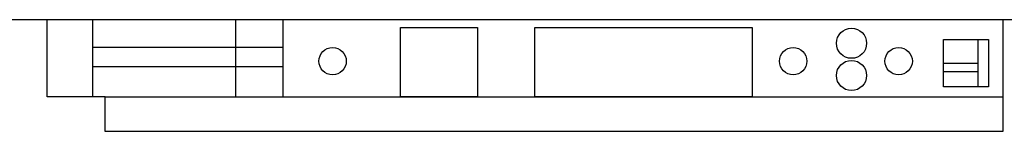
# Model space of a CAD drawing. Extents: x -88575 to 105194, y -28602 to 50262.
# Drawn here: x -12364 to -3214, y 36160 to 37200 of the extents above; entities that cross this region are included whole.
import ezdxf

# ---------------------------------------------------------------- set-up
doc = ezdxf.new("R2010")
doc.units = 0
doc.layers.add('X-2949-F$0$A-DETL-THIN', color=11, linetype='CONTINUOUS')
doc.layers.add('X-XREF', color=7, linetype='CONTINUOUS')

# ---------------------------------------------------------------- blocks, each defined once
blk = doc.blocks.new('X-2949-F')
at = {"layer": 'X-2949-F$0$A-DETL-THIN'}
for p, q in [((-14905, 37200), (4395, 37200)), ((-12108.8, 36480), (-12108.8, 37200)), ((-11688.8, 37200), (-11688.8, 36480)), ((-10360, 37200), (-10360, 36480)), ((-9920, 37200), (-9920, 36480)), ((-3228.8, 37200), (-3228.8, 36160)), ((-8826.7, 37126.4), (-8109.4, 37126.4)), ((-8826.7, 36480), (-8826.7, 37126.4)), ((-8109.4, 37126.4), (-8109.4, 36480)), ((-7578, 37126.4), (-5558.8, 37126.4)), ((-7578, 36480), (-7578, 37126.4)), ((-5558.8, 37126.4), (-5558.8, 36480)), ((-3779.8, 37013.9), (-3359.8, 37013.9)), ((-3779.8, 36573.9), (-3779.8, 37013.9)), ((-3459.8, 37013.9), (-3459.8, 36573.9)), ((-3359.8, 37013.9), (-3359.8, 36573.9)), ((-10360, 36940), (-11688.8, 36940)), ((-9920, 36940), (-10360, 36940)), ((-3779.8, 36793.9), (-3459.8, 36793.9)), ((-10360, 36760), (-11688.8, 36760)), ((-9920, 36760), (-10360, 36760)), ((-3459.8, 36713.9), (-3779.8, 36713.9)), ((-3359.8, 36573.9), (-3779.8, 36573.9)), ((-11568.8, 36480), (-12108.8, 36480)), ((-11568.8, 36160), (-11568.8, 36480)), ((-11568.8, 36480), (-3228.8, 36480)), ((-8109.4, 36480), (-8826.7, 36480)), ((-5558.8, 36480), (-7578, 36480)), ((-3228.8, 36160), (-11568.8, 36160))]:
    blk.add_line(p, q, dxfattribs=at)
for centre, radius in [((-4634.2, 36980), 140), ((-9456.2, 36812.9), 127.1), ((-5176.2, 36812.9), 127.1), ((-4196.2, 36812.9), 127.1), ((-4634.2, 36680), 140)]:
    blk.add_circle(centre, radius, dxfattribs=at)

msp = doc.modelspace()

# ---------------------------------------------------------------- block references
at = {"layer": 'X-XREF'}
msp.add_blockref('X-2949-F', (0, 0), dxfattribs=at)

doc.saveas('drawing.dxf')
